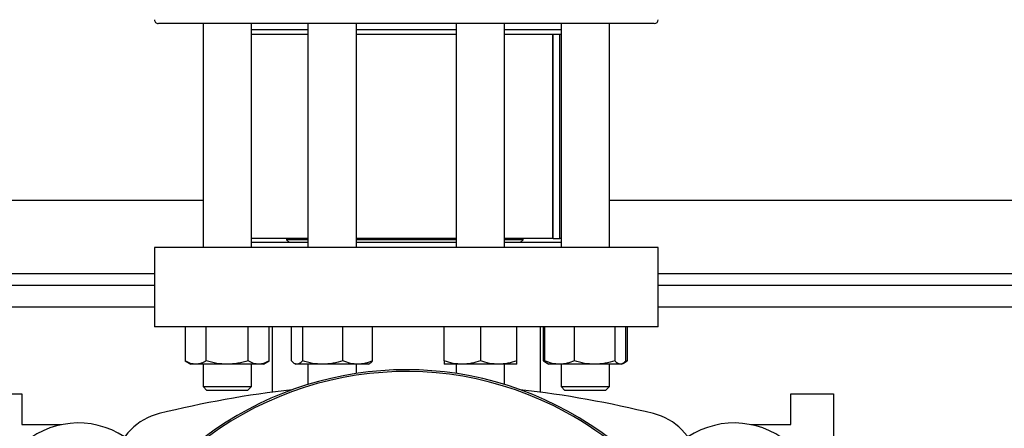
# Model space of a CAD drawing. Extents: x 0.4 to 10.6, y 0.4 to 8.1.
# Drawn here: x 6.3 to 6.9, y 6.1 to 6.3 of the extents above; entities that cross this region are included whole.
import ezdxf

# ---------------------------------------------------------------- set-up
doc = ezdxf.new("R2010")
doc.units = 0
doc.linetypes.add('SLD-SOLID', pattern=[0])
doc.layers.get('0').update_dxf_attribs({"linetype": 'CONTINUOUS'})
doc.styles.add('SLDTEXTSTYLE0', font='TXT', dxfattribs={"width": 0.75})
doc.dimstyles.new('SLDDIMSTYLE1', dxfattribs={"dimtxt": 0.125, "dimasz": 0.13, "dimexe": 0, "dimexo": 0.0625, "dimgap": 0.03125, "dimtad": 0, "dimtih": 1, "dimtoh": 1, "dimdec": 1, "dimlfac": 24, "dimrnd": 1e-09, "dimzin": 12, "dimtxsty": 'SLDTEXTSTYLE0', "dimsah": 1, "dimcen": 0.09, "dimazin": 3, "dimtfac": 1, "dimtdec": 1, "dimtofl": 0, "dimtmove": 0, "dimatfit": 3, "dimtolj": 1, "dimtzin": 12})

# ---------------------------------------------------------------- blocks, each defined once
blk = doc.blocks.new('_D_10')
at = {"color": 7, "linetype": 'SLD-SOLID'}
for p, q in [((6.132020748783804, 6.910649626136686), (6.1320207487838, 7.712325409907128)), ((8.820939884681541, 5.920433743667861), (8.820939884681536, 7.712325409907137)), ((6.1320207487838, 7.587325409907127), (7.314848367252074, 7.587325409907131)), ((8.820939884681536, 7.587325409907136), (7.638112266213262, 7.587325409907132))]:
    blk.add_line(p, q, dxfattribs=at)
for points in [[(6.1320207487838, 7.587325409907127), (6.2620207487838, 7.567325409907128), (6.2620207487838, 7.607325409907127)], [(8.820939884681536, 7.587325409907136), (8.690939884681535, 7.607325409907134), (8.690939884681535, 7.567325409907135)]]:
    blk.add_solid(points, dxfattribs=at)
at = {"color": 7, "linetype": 'SLD-SOLID', "insert": (7.314848367252074, 7.649240138145301), "char_height": 0.125, "attachment_point": 1, "style": 'SLDTEXTSTYLE0'}
blk.add_mtext('64.5', dxfattribs=at)

msp = doc.modelspace()

# ---------------------------------------------------------------- linework, layer by layer
at = {"color": 7, "linetype": 'SLD-SOLID'}
for p, q in [((6.432867371155589, 6.271358275428722), (6.432867371155589, 6.150992483682398)), ((6.458909203651451, 6.150992483682398), (6.458909203651451, 6.271358275428722)), ((6.489242062132571, 6.268077453329059), (6.458909203651451, 6.268077453329059)), ((6.489242062132571, 6.271358275428722), (6.489242062132571, 6.150992483682398)), ((6.515283699075137, 6.150992483682398), (6.515283699075137, 6.271358275428722)), ((6.568967772245475, 6.268077453329059), (6.515283699075137, 6.268077453329059)), ((6.568967772245475, 6.271358275428722), (6.568967772245475, 6.150992483682398)), ((6.595009409188041, 6.150992483682398), (6.595009409188041, 6.271358275428722)), ((6.625342365445808, 6.268077453329059), (6.595009409188041, 6.268077453329059)), ((6.625342365445808, 6.271358275428722), (6.625342365445808, 6.150992483682398)), ((6.651384002388374, 6.150992483682398), (6.651384002388374, 6.271358275428722)), ((6.489242062132571, 6.265473270079473), (6.458909203651451, 6.265473270079473)), ((6.568967772245475, 6.265473270079473), (6.515283699075137, 6.265473270079473)), ((6.625342365445808, 6.265473270079473), (6.595009409188041, 6.265473270079473)), ((6.620946914000217, 6.155893220402002), (6.620946914000217, 6.265473270079473)), ((6.621128974119264, 6.155893220402002), (6.621128974119264, 6.265473270079473)), ((6.624599556249026, 6.155893220402002), (6.624599556249026, 6.265473270079473)), ((6.230445851768477, 6.176418983286638), (6.432867371155589, 6.176418983286638)), ((6.651384002388374, 6.176418983286638), (7.253077442685519, 6.176418983286638)), ((6.406791121279542, 6.150992483682398), (6.406791121279542, 6.108341551945156)), ((6.677460350041069, 6.150992483682398), (6.406791121279542, 6.150992483682398)), ((6.489242062132571, 6.155893220402002), (6.458909203651451, 6.155893220402002)), ((6.489242062132571, 6.153596642487821), (6.458909203651451, 6.153596642487821)), ((6.477748612683657, 6.155893220402002), (6.477748612683657, 6.155155031151849)), ((6.477748612683657, 6.155155031151849), (6.479306976903524, 6.153596642487821)), ((6.489242062132571, 6.155155031151849), (6.477748612683657, 6.155155031151849)), ((6.568967772245475, 6.155155031151849), (6.515249672801544, 6.155155031151849)), ((6.568967772245475, 6.155893220402002), (6.515283699075137, 6.155893220402002)), ((6.568967772245475, 6.153596642487821), (6.515283699075137, 6.153596642487821)), ((6.620946914000217, 6.155893220402002), (6.595009409188041, 6.155893220402002)), ((6.604881037372372, 6.155155031151849), (6.595009409188041, 6.155155031151849)), ((6.625342365445808, 6.153596642487821), (6.595009409188041, 6.153596642487821)), ((6.603322673152506, 6.153596642487821), (6.604881037372372, 6.155155031151849)), ((6.604881037372372, 6.155155031151849), (6.604881037372372, 6.155893220402002)), ((6.621128974119264, 6.155893220402002), (6.620946914000217, 6.155893220402002)), ((6.621128974119264, 6.155893220402002), (6.624599556249026, 6.155893220402002)), ((6.625342365445808, 6.155893220402002), (6.624599556249026, 6.155893220402002)), ((6.677460350041069, 6.108341551945156), (6.677460350041069, 6.150992483682398)), ((6.406791121279542, 6.130487229449733), (6.226241651446869, 6.130487229449733)), ((7.227001095032822, 6.130487229449733), (6.677460350041069, 6.130487229449733)), ((6.677460350041069, 6.108341551945156), (6.406791121279542, 6.108341551945156)), ((6.42333551682394, 6.108341551945156), (6.42333551682394, 6.090003174902764)), ((6.43461190211373, 6.090003174902764), (6.43461190211373, 6.108341551945156)), ((6.457164672693311, 6.090003174902764), (6.457164672693311, 6.108341551945156)), ((6.4684410579831, 6.090003174902764), (6.4684410579831, 6.108341551945156)), ((6.469947209472799, 6.108341551945156), (6.469947209472799, 6.073220986549813)), ((6.480478536702898, 6.090003174902764), (6.480478536702898, 6.108341551945156)), ((6.486315607050341, 6.108341551945156), (6.486315607050341, 6.090003174902764)), ((6.508100048727945, 6.090003174902764), (6.508100048727945, 6.108341551945156)), ((6.524047224504809, 6.090003174902764), (6.524047224504809, 6.108341551945156)), ((6.562457314121509, 6.090003174902764), (6.562457314121509, 6.108341551945156)), ((6.581988590716758, 6.108341551945156), (6.581988590716758, 6.090003174902764)), ((6.601519867312006, 6.090003174902764), (6.601519867312006, 6.108341551945156)), ((6.614304261847812, 6.073220986549813), (6.614304261847812, 6.108341551945156)), ((6.615810413337511, 6.090003174902764), (6.615810413337511, 6.108341551945156)), ((6.616578937792783, 6.090003174902764), (6.616578937792783, 6.108341551945156)), ((6.632526113569648, 6.090003174902764), (6.632526113569648, 6.108341551945156)), ((6.654310359693956, 6.108341551945156), (6.654310359693956, 6.090003174902764)), ((6.660147430041398, 6.090003174902764), (6.660147430041398, 6.108341551945156)), ((6.660915954496672, 6.108341551945156), (6.660915954496672, 6.090003174902764)), ((6.42333551682394, 6.090003174902764), (6.426357010808272, 6.088258717277109)), ((6.428973709468835, 6.088258717277109), (6.426357010808272, 6.088258717277109)), ((6.445888287403521, 6.088258717277109), (6.428973709468835, 6.088258717277109)), ((6.432867371155589, 6.088258717277109), (6.432867371155589, 6.076201622117257)), ((6.462802865338205, 6.088258717277109), (6.445888287403521, 6.088258717277109)), ((6.458909203651451, 6.076201622117257), (6.458909203651451, 6.088258717277109)), ((6.465419563998769, 6.088258717277109), (6.462802865338205, 6.088258717277109)), ((6.465419563998769, 6.088258717277109), (6.4684410579831, 6.090003174902764)), ((6.482029469897496, 6.088664111482849), (6.482731701785253, 6.088258717277109)), ((6.483397169653268, 6.088258717277109), (6.482731701785253, 6.088258717277109)), ((6.497207730112494, 6.088258717277109), (6.483397169653268, 6.088258717277109)), ((6.489242062132571, 6.088258717277109), (6.489242062132571, 6.077352844373795)), ((6.516073538839729, 6.088258717277109), (6.497207730112494, 6.088258717277109)), ((6.515283699075137, 6.083271863774555), (6.515283699075137, 6.088258717277109)), ((6.521794059422453, 6.088258717277109), (6.516073538839729, 6.088258717277109)), ((6.521794059422453, 6.088258717277109), (6.522496291310211, 6.088664111482849)), ((6.572222952419134, 6.088258717277109), (6.562457314121509, 6.088258717277109)), ((6.568967772245475, 6.088258717277109), (6.568967772245475, 6.083271863774555)), ((6.591754229014382, 6.088258717277109), (6.572222952419134, 6.088258717277109)), ((6.601519867312006, 6.088258717277109), (6.591754229014382, 6.088258717277109)), ((6.595009409188041, 6.077352844373795), (6.595009409188041, 6.088258717277109)), ((6.615810413337511, 6.090003174902764), (6.6181260576981, 6.088666238124949)), ((6.617393515049384, 6.089282145454379), (6.615810413337511, 6.090003174902764)), ((6.6181260576981, 6.088666238124949), (6.618831907321843, 6.088258717277109)), ((6.624552525681216, 6.088258717277109), (6.618831907321843, 6.088258717277109)), ((6.643418236631802, 6.088258717277109), (6.624552525681216, 6.088258717277109)), ((6.625342365445808, 6.088258717277109), (6.625342365445808, 6.076201622117257)), ((6.657228894867678, 6.088258717277109), (6.643418236631802, 6.088258717277109)), ((6.651384002388374, 6.076201622117257), (6.651384002388374, 6.088258717277109)), ((6.65789446051234, 6.088258717277109), (6.657228894867678, 6.088258717277109)), ((6.65789446051234, 6.088258717277109), (6.658600310136082, 6.088666238124949)), ((6.6586580961352, 6.088699592184084), (6.660915954496672, 6.090003174902764)), ((6.660915954496672, 6.090003174902764), (6.659322781790028, 6.089273223335227)), ((6.312466966475783, 6.072252313295565), (6.335432745617587, 6.072252313295565)), ((6.335432745617587, 6.072252313295565), (6.335432745617587, 6.055848117242682)), ((6.432867371155589, 6.076201622117257), (6.434950795976577, 6.074118295072918)), ((6.432867371155589, 6.076201622117257), (6.458909203651451, 6.076201622117257)), ((6.456825778830463, 6.074118295072918), (6.434950795976577, 6.074118295072918)), ((6.456825778830463, 6.074118295072918), (6.458909203651451, 6.076201622117257)), ((6.625342365445808, 6.076201622117257), (6.627425692490148, 6.074118295072918)), ((6.625342365445808, 6.076201622117257), (6.651384002388374, 6.076201622117257)), ((6.649300675344034, 6.074118295072918), (6.627425692490148, 6.074118295072918)), ((6.649300675344034, 6.074118295072918), (6.651384002388374, 6.076201622117257)), ((6.748818627926377, 6.072252313295565), (6.771784504844829, 6.072252313295565)), ((6.748818627926377, 6.055848117242682), (6.748818627926377, 6.072252313295565)), ((6.771784504844829, 6.072252313295565), (6.771784504844829, 6.049286436377113)), ((6.335432745617587, 6.055848117242682), (6.356758223708288, 6.055848117242682)), ((6.356758223708288, 6.055848117242682), (6.356758223708288, 6.055756891629861)), ((6.727493149835675, 6.055848117242682), (6.748818627926377, 6.055848117242682)), ((6.727493149835675, 6.055756891629861), (6.727493149835675, 6.055848117242682))]:
    msp.add_line(p, q, dxfattribs=at)
at = {"color": 8, "linetype": 'SLD-SOLID'}
for p, q in [((6.214041667937675, 6.137048898093222), (6.406791121279542, 6.137048898093222)), ((6.677460350041069, 6.137048898093222), (7.227001095032822, 6.137048898093222)), ((6.406791121279542, 6.118922256382621), (6.225994472080083, 6.118922256382621)), ((7.227001095032822, 6.118922256382621), (6.677460350041069, 6.118922256382621))]:
    msp.add_line(p, q, dxfattribs=at)
at = {"color": 7, "linetype": 'SLD-SOLID'}
for centre, radius, start, end in [((6.40879240232711, 6.27344162088636), 0.002083333333334103, 180, 270.0000000000497), ((6.675459068993778, 6.27344162088636), 0.002083333333334103, 270.0000000000008, 0), ((6.542125735660306, 5.904929481778748), 0.1803510498679124, 0, 210.2826081363179), ((6.542125735660306, 5.904929481778748), 0.1794075303205343, 61.35211024345856, 210.4587229749764), ((6.542125735660309, 5.528246332454378), 0.5497336729967586, 96.39875385423109, 103.9858697633479), ((6.542125735660309, 5.528246332454378), 0.549733672996758, 76.01413023665279, 83.60124614577019), ((6.417193894144978, 6.029847542504521), 0.03280839895013166, 103.9858697633488, 166.014130236655), ((6.542125735660306, 5.904929481778748), 0.1794075303205343, 329.5412770250255, 61.35211024345856), ((6.667057577175634, 6.029847542504523), 0.03280839895013187, 13.98586976334652, 76.0141302366516), ((6.36578059130335, 6.011556778366674), 0.04511154855643049, 56.49672838537695, 212.4702474963562), ((6.718470880017262, 6.011556778366676), 0.04511154855643095, 327.5297525036478, 123.5032716146362)]:
    msp.add_arc(centre, radius, start, end, dxfattribs=at)
for points, knots in [([(6.665309645962595, 6.271358275428722), (6.66365482784345, 6.271358275428722), (6.660345129516274, 6.271358275428722), (6.654015293692477, 6.271358275428722), (6.646615131119176, 6.271358275428722), (6.637972173015719, 6.271358275428722), (6.628205716313906, 6.271358275428722), (6.617400654740694, 6.271358275428722), (6.605690632385763, 6.271358275428722), (6.593241315024204, 6.271358275428722), (6.58024634275464, 6.271358275428722), (6.566916432341277, 6.271358275428722), (6.553468445045151, 6.271358275428722), (6.540114067974492, 6.271358275428722), (6.527049397396754, 6.271358275428722), (6.514513593847977, 6.271358275428722), (6.50251346736952, 6.271358275428722), (6.491030661504531, 6.271358275428722), (6.47997263531244, 6.271358275428722), (6.469273098741339, 6.271358275428722), (6.458960956222148, 6.271358275428722), (6.449123123121845, 6.271358275428722), (6.440005020976654, 6.271358275428722), (6.431791509939091, 6.271358275428722), (6.424649894388891, 6.271358275428722), (6.418723587098851, 6.271358275428722), (6.414104395135382, 6.271358275428722), (6.410904055146476, 6.271358275428722), (6.409060920624029, 6.271358275428722), (6.408937138924466, 6.271358275428722), (6.408880999359313, 6.271358275428722)], [0, 0, 0, 0, 0.03328429644205853, 0.06656984171309842, 0.1014108205294009, 0.13713609064521, 0.1736019301070759, 0.2106434707778378, 0.2480788985749814, 0.2857148217314748, 0.3233504947731158, 0.3607861091495129, 0.3978277396859698, 0.4342937502070524, 0.4700190541544269, 0.5048595234325068, 0.5381436829929233, 0.5714298567203749, 0.6047132507617938, 0.6379997130355894, 0.6728405749715989, 0.7085658829952143, 0.7450313972721241, 0.7820730590743454, 0.8195085535482889, 0.8571444135997784, 0.8947802347100788, 0.9322157695186251, 0.9692573519608109, 1, 1, 1, 1]), ([(6.675370471961298, 6.271358275428722), (6.675398763739914, 6.271358275428722), (6.675603661353874, 6.271358275428722), (6.674743728863938, 6.271358275428722), (6.672773044834867, 6.271358275428722), (6.669677271485501, 6.271358275428722), (6.666765538883198, 6.271358275428722), (6.665309645962595, 6.271358275428722)], [0, 0, 0, 0, 0.04006110127568747, 0.2901346067714841, 0.5340175562846936, 0.7670045180679478, 1, 1, 1, 1]), ([(6.428973709468835, 6.088258717277109), (6.428028964838199, 6.088346618688177), (6.42611850308296, 6.088524372843778), (6.424269943227911, 6.089506646511477), (6.42333551682394, 6.090003174902764)], [0, 0, 0, 0, 0.494511145301157, 1, 1, 1, 1]), ([(6.43461190211373, 6.090003174902764), (6.433696199728084, 6.089515601433079), (6.431848016250846, 6.088531520530009), (6.429937592979167, 6.088350200398772), (6.428973709468835, 6.088258717277109)], [0, 0, 0, 0, 0.4954607575074299, 1, 1, 1, 1]), ([(6.445888287403521, 6.088258717277109), (6.443998797336805, 6.088346618933087), (6.440177868736673, 6.088524373744948), (6.43648075404228, 6.089506646521811), (6.43461190211373, 6.090003174902764)], [0, 0, 0, 0, 0.4945106973869194, 1, 1, 1, 1]), ([(6.457164672693311, 6.090003174902764), (6.455333352742412, 6.089515601283996), (6.451637108063736, 6.088531507055707), (6.447816140525986, 6.088350196670454), (6.445888287403521, 6.088258717277109)], [0, 0, 0, 0, 0.495454200168117, 1, 1, 1, 1]), ([(6.462802865338205, 6.088258717277109), (6.46185812030645, 6.088346618932112), (6.459947656016505, 6.088524373741365), (6.458099098659334, 6.08950664652177), (6.457164672693311, 6.090003174902764)], [0, 0, 0, 0, 0.4945106991680888, 1, 1, 1, 1]), ([(6.4684410579831, 6.090003174902764), (6.467525356888439, 6.089515601464206), (6.465677181122638, 6.088531523342597), (6.463766750129416, 6.088350201176998), (6.462802865338205, 6.088258717277109)], [0, 0, 0, 0, 0.4954621262798471, 1, 1, 1, 1]), ([(6.483397169653268, 6.088258717277109), (6.482908165665795, 6.088346620672207), (6.481919294979347, 6.088524380144273), (6.480962293670864, 6.089506646595201), (6.480478536702898, 6.090003174902764)], [0, 0, 0, 0, 0.4945075166787958, 0.9999999999999999, 0.9999999999999999, 0.9999999999999999, 0.9999999999999999]), ([(6.486315607050341, 6.090003174902764), (6.485841610863993, 6.089515601419315), (6.484884932139631, 6.088531519286137), (6.483896083297571, 6.088350200054599), (6.483397169653268, 6.088258717277109)], [0, 0, 0, 0, 0.4954601521668777, 1, 1, 1, 1]), ([(6.497207730112494, 6.088258717277109), (6.49538266201654, 6.088346623399327), (6.491691946622012, 6.088524390179242), (6.488120808393759, 6.089506646710312), (6.486315607050341, 6.090003174902764)], [0, 0, 0, 0, 0.4945025288756079, 1, 1, 1, 1]), ([(6.508100048727945, 6.090003174902764), (6.506331087823611, 6.089515601358642), (6.502760729190267, 6.088531513802845), (6.499069906885438, 6.088350198537389), (6.497207730112494, 6.088258717277109)], [0, 0, 0, 0, 0.4954574836864726, 1, 1, 1, 1]), ([(6.516073538839729, 6.088258717277109), (6.514737487320597, 6.088346618983937), (6.512035722166756, 6.088524373932062), (6.509421506848951, 6.089506646523956), (6.508100048727945, 6.090003174902764)], [0, 0, 0, 0, 0.4945106043846837, 1, 1, 1, 1]), ([(6.524047224504809, 6.090003174902764), (6.522752248323725, 6.089515601411338), (6.520138562657398, 6.08853151856531), (6.517436724699613, 6.088350199855149), (6.516073538839729, 6.088258717277109)], [0, 0, 0, 0, 0.4954598013710104, 0.9999999999999999, 0.9999999999999999, 0.9999999999999999, 0.9999999999999999]), ([(6.522483580345938, 6.088686233449518), (6.522518346938559, 6.088696588890511), (6.523050102364722, 6.088854975477284), (6.523565512393538, 6.089448476990469), (6.524047224504809, 6.090003174902764)], [0, 0, 0, 0, 0.06538079521323956, 1, 1, 1, 1]), ([(6.572222952419134, 6.088258717277109), (6.570586624244016, 6.088346620927377), (6.567277615454042, 6.088524381083212), (6.564075806151318, 6.08950664660597), (6.562457314121509, 6.090003174902764)], [0, 0, 0, 0, 0.4945070499889025, 1, 1, 1, 1]), ([(6.562457314121509, 6.090003174902764), (6.562457314121509, 6.089515601355856), (6.562457314121511, 6.088531513551145), (6.562457314121509, 6.088350198467744), (6.562457314121509, 6.088258717277109)], [0, 0, 0, 0, 0.4954573611955367, 1, 1, 1, 1]), ([(6.581988590716758, 6.090003174902764), (6.580402629018946, 6.089515601278331), (6.577201601567545, 6.088531506543547), (6.573892530933603, 6.088350196528739), (6.572222952419134, 6.088258717277109)], [0, 0, 0, 0, 0.4954539509240367, 1, 1, 1, 1]), ([(6.591754229014382, 6.088258717277109), (6.59011786367054, 6.088346616936805), (6.586808828554945, 6.088524366399465), (6.583607045905676, 6.089506646437587), (6.581988590716758, 6.090003174902764)], [0, 0, 0, 0, 0.494514348346323, 1, 1, 1, 1]), ([(6.601519867312006, 6.090003174902764), (6.599933868937272, 6.089515601444193), (6.596732814592653, 6.088531521534184), (6.593423770165788, 6.088350200676621), (6.591754229014382, 6.088258717277109)], [0, 0, 0, 0, 0.4954612461983958, 1, 1, 1, 1]), ([(6.601519867312006, 6.088258717277109), (6.601519867312006, 6.088346619521721), (6.601519867312006, 6.088524375910898), (6.601519867312006, 6.089506646546649), (6.601519867312006, 6.090003174902764)], [0, 0, 0, 0, 0.4945096208298427, 1, 1, 1, 1]), ([(6.624552525681216, 6.088258717277109), (6.623216438350872, 6.088346616902776), (6.620514621575151, 6.088524366274251), (6.61790039277746, 6.089506646436152), (6.616578937792783, 6.090003174902764)], [0, 0, 0, 0, 0.4945144105814349, 1, 1, 1, 1]), ([(6.616578937792783, 6.090003174902764), (6.617050811659812, 6.089459818352245), (6.617565823034522, 6.088866789529093), (6.618097825695433, 6.088707845446696), (6.618142386398359, 6.088694532242537)], [0, 0, 0, 0, 0.9162396991603917, 0.9999999999999999, 0.9999999999999999, 0.9999999999999999, 0.9999999999999999]), ([(6.632526113569648, 6.090003174902764), (6.631231175085136, 6.089515601360718), (6.628617553758493, 6.088531513990517), (6.625915716967599, 6.088350198589317), (6.624552525681216, 6.088258717277109)], [0, 0, 0, 0, 0.49545757501754, 1, 1, 1, 1]), ([(6.643418236631802, 6.088258717277109), (6.64159313414059, 6.08834661894852), (6.637902409945877, 6.088524373801739), (6.634331281100196, 6.089506646522462), (6.632526113569648, 6.090003174902764)], [0, 0, 0, 0, 0.4945106691595805, 0.9999999999999999, 0.9999999999999999, 0.9999999999999999, 0.9999999999999999]), ([(6.654310359693956, 6.090003174902764), (6.652541431556518, 6.089515601359007), (6.648971139173664, 6.088531513835884), (6.645280380992362, 6.08835019854653), (6.643418236631802, 6.088258717277109)], [0, 0, 0, 0, 0.4954574997647322, 1, 1, 1, 1]), ([(6.657228894867678, 6.088258717277109), (6.656739883493255, 6.088346620088969), (6.655751000001928, 6.088524377998163), (6.654794076374157, 6.089506646570586), (6.654310359693956, 6.090003174902764)], [0, 0, 0, 0, 0.4945085833797149, 1, 1, 1, 1]), ([(6.660147430041398, 6.090003174902764), (6.659673441002761, 6.089515601382939), (6.65871677361582, 6.088531515998831), (6.657727848551314, 6.088350199145014), (6.657228894867678, 6.088258717277109)], [0, 0, 0, 0, 0.4954585523758833, 1, 1, 1, 1])]:
    msp.add_open_spline(points, degree=3, knots=knots, dxfattribs=at)

# ---------------------------------------------------------------- dimensions: what is measured, and where the dimension line sits
dim = msp.add_linear_dim(base=(6.132020748783801, 7.587325409907128), p1=(8.820939884681541, 5.870433743667861), p2=(6.132020748783804, 6.860649626136686), angle=1.892540174378516e-13, dimstyle='SLDDIMSTYLE1', dxfattribs=at)
dim.commit()
dim.dimension.update_dxf_attribs({"geometry": '_D_10', "text_midpoint": (7.476480316732667, 7.587325409907132), "dimtype": 160})

doc.saveas('drawing.dxf')
